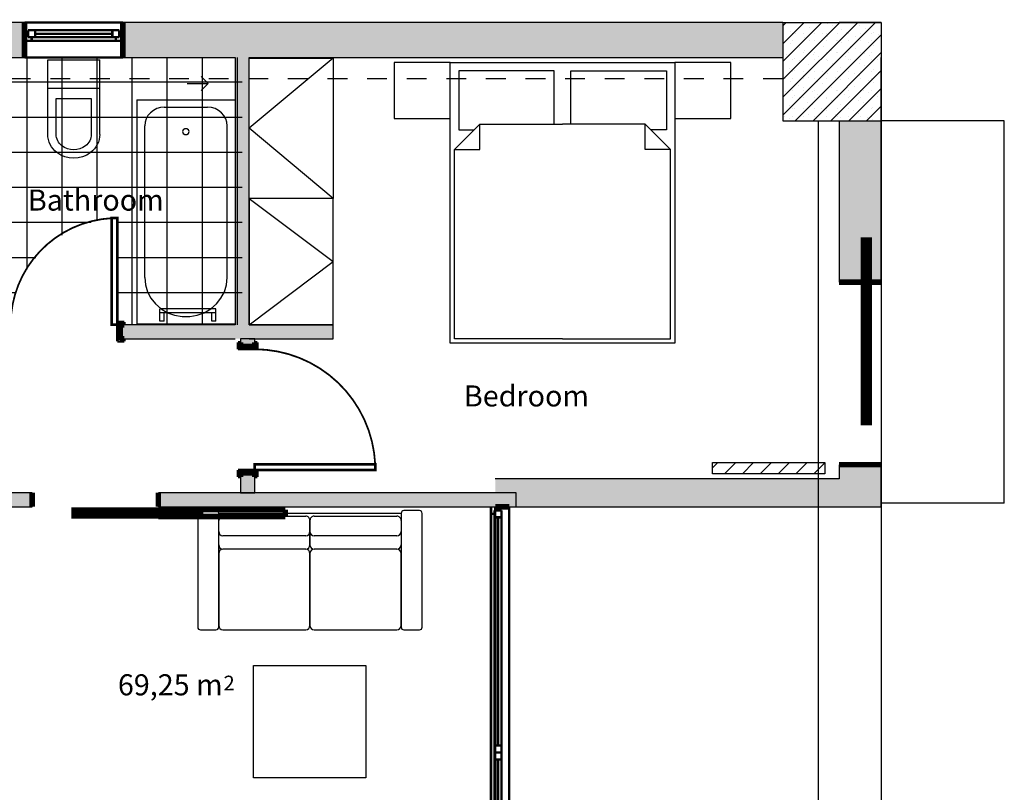
# Model space of a CAD drawing. Units: inches. Extents: x 0 to 34.6, y 1.2 to 18.5.
# Drawn here: x 25.5 to 32.5, y 12.1 to 17.6 of the extents above; entities that cross this region are included whole.
import ezdxf

# ---------------------------------------------------------------- set-up
doc = ezdxf.new("R2010")
doc.units = ezdxf.units.IN
doc.header["$MEASUREMENT"] = 0
doc.linetypes.add('Διακ_μενη', pattern=[0.2822222232818604, 0.1411111116409302, -0.1411111116409302])
for name, color, linetype in [('Beams', 1, 'Continuous'), ('Cantilever', 4, 'Continuous'), ('Cantilever Hatch', 7, 'Continuous'), ('Column Hatch', 7, 'Continuous'), ('Columns', 6, 'Continuous'), ('Furnitures', 7, 'Continuous'), ('Infill Walls', 7, 'Continuous'), ('Stairs', 7, 'Continuous'), ('Texts', 7, 'Continuous')]:
    doc.layers.add(name, color=color, linetype=linetype)
doc.styles.add('GENERATED_STYLE_16', font='arial.ttf')
doc.styles.add('GENERATED_STYLE_18', font='arialbd.ttf')

msp = doc.modelspace()

# ---------------------------------------------------------------- hatches: boundary and pattern name
at = {"layer": 'Cantilever Hatch'}
h = msp.add_hatch(dxfattribs=at)
h.set_pattern_fill('________________', color=255, style=0, pattern_type=2)
h.set_pattern_definition([(0, (34.51823623010444, 139.1242727728445), (0, 0.25), []), (90, (34.51823623010444, 139.1242727728445), (-0.25, 0), [])])
h.paths.add_polyline_path([(24.65195366768135, 17.29779035485979), (24.65195366768134, 15.39491041037599), (25.38195366761868, 15.39490502633767, -0.3794726676132357), (26.16194842161397, 16.15491041035789), (26.1619536676001, 15.39491041037599), (27.0509536676813, 15.39491041037589), (27.05095366768132, 17.29779035485979)], flags=0)
at = {"layer": 'Infill Walls'}
for points in [[(25.5014788675624, 17.29800689792826), (25.50149062043709, 17.54800689765197), (24.45195366768133, 17.54805623795718), (24.45194191480664, 17.29805623823349)], [(30.90594191635253, 17.29775282602017), (30.90595366922722, 17.54775282574387), (26.20149061966356, 17.54797398960288), (26.20147886678888, 17.29797398987918)], [(30.90595366768015, 17.54771991769476), (30.90594191635253, 17.29775282602017), (30.90595366768015, 17.29775282546777)], [(31.60595366768015, 17.54771991769476), (30.90595366922722, 17.54775282574387), (30.90595366768015, 17.54771991769476)], [(31.60595366768015, 17.54795687384978), (31.30595366768016, 17.54795687384978), (31.30595366768016, 17.54771991769468), (31.60595366768015, 17.54771991769468)], [(31.60598657572924, 17.54771991614777), (31.60595366768015, 17.54771991769476), (31.60595366768015, 17.29771991741856), (31.60597482285456, 17.29771991642399)], [(27.0009536676813, 15.39491593094327), (27.1009536676813, 15.39491661058368), (27.10095366768132, 17.29793170422047), (27.00095366768132, 17.29793640537048)], [(31.60595366768015, 16.84771991769468), (31.30595366768016, 16.84771991769468), (31.30595366768015, 15.69778338321757), (31.60595366768015, 15.69778338321757)], [(26.18195367822172, 15.39491036468769), (26.18195435786221, 15.29491036468997), (27.7009536676813, 15.29492068842438), (27.7009529880408, 15.39492068842208)], [(27.04095366768133, 15.24001148533607), (27.14095366768133, 15.24001148533607), (27.14095366768133, 15.29490343873407), (27.04095366768133, 15.29490343873407)], [(31.60595366768015, 14.39778338321757), (31.30595366768015, 14.39778338321757), (31.30595366768015, 14.29778338321798), (31.60595366768015, 14.29778338321798)], [(27.04095366768131, 14.19778338321748), (27.14095366768132, 14.19778338321748), (27.14095366768132, 14.34001148533596), (27.04095366768131, 14.34001148533596)], [(28.85542909211695, 14.09778338321757), (31.60595366768015, 14.09778338321787), (31.60595366768013, 14.29778338321798), (28.85542909211693, 14.29778338321758)], [(24.35195366768132, 14.19778338321757), (24.35195366768131, 14.09778338321757), (25.55452318827111, 14.09778338321739), (25.55452318827112, 14.19778338321748)], [(26.45452318827112, 14.19778338321748), (26.45452318827111, 14.09778338321739), (26.64095366768132, 14.09778338321739), (26.64095366768131, 14.19778338321748)], [(26.64095366768132, 14.09778338321739), (29.00542909211694, 14.09778338321779), (29.00542909211693, 14.19778338321778), (26.64095366768131, 14.19778338321748)]]:
    msp.add_hatch(color=253, dxfattribs=at).paths.add_polyline_path(points, flags=0)

# ---------------------------------------------------------------- linework, layer by layer
at = {"color": 0, "linetype": 'Continuous'}
for points, const_width in [([(25.50149062043709, 17.54800689765213), (25.5014788675624, 17.29800689792839)], 0.0400000005960464), ([(26.20149061966356, 17.54797398960304), (25.50149062043709, 17.54800689765213)], 0.0174999997019768), ([(26.20149061966356, 17.54797398960304), (26.20147886678888, 17.2979739898793)], 0.0400000005960464), ([(25.52648685948957, 17.46800572245294), (25.50148685951719, 17.46800689774042)], 0.0174999997019768), ([(25.52648803477704, 17.49300572242529), (25.5264856842021, 17.44300572248059)], 0.0174999997019768), ([(25.57648803472178, 17.49300337185034), (25.52648803477704, 17.49300572242529)], 0.0174999997019768), ([(25.57648568414685, 17.44300337190563), (25.57648803472178, 17.49300337185034)], 0.0174999997019768), ([(26.12648685882655, 17.46797751555366), (25.57648685943432, 17.46800337187798)], 0.0174999997019768), ([(26.12648803411401, 17.49297751552601), (25.57648803472178, 17.49300337185034)], 0.0174999997019768), ([(26.12648803411401, 17.49297751552601), (26.12648568353907, 17.4429775155813)], 0.0174999997019768), ([(26.17648803405876, 17.49297516495116), (26.12648803411401, 17.49297751552601)], 0.0174999997019768), ([(26.17648568348382, 17.44297516500646), (26.17648803405876, 17.49297516495116)], 0.0174999997019768), ([(26.20148685874366, 17.46797398969133), (26.17648685877129, 17.46797516497881)], 0.0174999997019768), ([(25.50148450894226, 17.41800689779572), (25.52648450891463, 17.41800572250824)], 0.0174999997019768), ([(25.52648450891463, 17.41800572250824), (25.55148450888701, 17.41800454722076)], 0.0174999997019768), ([(25.5264856842021, 17.44300572248059), (25.57648568414685, 17.44300337190563)], 0.0174999997019768), ([(25.55148450888701, 17.41800454722076), (25.55148568417447, 17.44300454719311)], 0.0174999997019768), ([(26.15148450822398, 17.41797634032159), (25.55148450888701, 17.41800454722076)], 0.0174999997019768), ([(25.57648568414685, 17.44300337190563), (26.12648568353907, 17.4429775155813)], 0.0174999997019768), ([(26.12648568353907, 17.4429775155813), (26.17648568348382, 17.44297516500646)], 0.0174999997019768), ([(26.15148568351145, 17.44297634029394), (26.15148450822398, 17.41797634032159)], 0.0174999997019768), ([(26.15148450822398, 17.41797634032159), (26.17648450819635, 17.41797516503411)], 0.0174999997019768), ([(26.17648450819635, 17.41797516503411), (26.20148450816873, 17.41797398974663)], 0.0174999997019768), ([(25.5014788675624, 17.29800689792839), (26.20147886678888, 17.2979739898793)], 0.0174999997019768), ([(31.60595366768019, 15.69778338321757), (31.30595366768012, 15.69778338321757)], 0.0400000005960464), ([(26.16195354909048, 15.41391022875902), (26.21195354908934, 15.41391056857933)], 0.0174999997019768), ([(26.16195367822218, 15.39491022875947), (26.16195354909048, 15.41391022875902)], 0.0174999997019768), ([(26.21195367822103, 15.39491056857977), (26.16195367822218, 15.39491022875947)], 0.0174999997019768), ([(26.18195367822172, 15.39491036468766), (26.21195367822103, 15.39491056857977)], 0.0400000005960464), ([(26.18195367822172, 15.39491036468766), (26.18195435786221, 15.29491036468991)], 0.0400000005960464), ([(26.21195354908934, 15.41391056857933), (26.21195367822103, 15.39491056857977)], 0.0174999997019768), ([(26.16195435786267, 15.29491022876172), (26.21195435786152, 15.29491056858203)], 0.0174999997019768), ([(26.16195448699436, 15.27591022876217), (26.16195435786267, 15.29491022876172)], 0.0174999997019768), ([(26.18195435786221, 15.29491036468991), (26.21195435786152, 15.29491056858203)], 0.0400000005960464), ([(26.21195435786152, 15.29491056858203), (26.21195448699321, 15.27591056858247)], 0.0174999997019768), ([(26.21195448699321, 15.27591056858247), (26.16195448699436, 15.27591022876217)], 0.0174999997019768), ([(27.02195366768127, 15.22001148533607), (27.02195366768127, 15.27001148533607)], 0.0174999997019768), ([(27.02195366768127, 15.27001148533607), (27.04095366768127, 15.27001148533607)], 0.0174999997019768), ([(27.04095366768127, 15.22001148533607), (27.02195366768127, 15.22001148533607)], 0.0174999997019768), ([(27.04095366768127, 15.24001148533607), (27.04095366768127, 15.27001148533607)], 0.0400000005960464), ([(27.14095366768129, 15.24001148533607), (27.04095366768127, 15.24001148533607)], 0.0400000005960464), ([(27.04095366768127, 15.27001148533607), (27.04095366768127, 15.22001148533607)], 0.0174999997019768), ([(27.14095366768129, 15.24001148533607), (27.14095366768129, 15.27001148533607)], 0.0400000005960464), ([(27.14095366768129, 15.22001148533607), (27.14095366768129, 15.27001148533607)], 0.0174999997019768), ([(27.14095366768129, 15.27001148533607), (27.1599536676813, 15.27001148533607)], 0.0174999997019768), ([(27.1599536676813, 15.22001148533607), (27.14095366768129, 15.22001148533607)], 0.0174999997019768), ([(27.1599536676813, 15.27001148533607), (27.1599536676813, 15.22001148533607)], 0.0174999997019768), ([(31.60595366768008, 14.39778338321759), (31.30595366768001, 14.39778338321759)], 0.0400000005960464), ([(27.02195366768127, 14.31001148533608), (27.02195366768127, 14.36001148533606)], 0.0174999997019768), ([(27.02195366768127, 14.36001148533606), (27.04095366768127, 14.36001148533606)], 0.0174999997019768), ([(27.04095366768127, 14.31001148533608), (27.02195366768127, 14.31001148533608)], 0.0174999997019768), ([(27.04095366768127, 14.34001148533608), (27.04095366768127, 14.31001148533608)], 0.0400000005960464), ([(27.14095366768129, 14.34001148533608), (27.04095366768127, 14.34001148533608)], 0.0400000005960464), ([(27.04095366768127, 14.36001148533606), (27.04095366768127, 14.31001148533608)], 0.0174999997019768), ([(27.14095366768129, 14.34001148533608), (27.14095366768129, 14.31001148533608)], 0.0400000005960464), ([(27.14095366768129, 14.31001148533608), (27.14095366768129, 14.36001148533606)], 0.0174999997019768), ([(27.14095366768129, 14.36001148533606), (27.1599536676813, 14.36001148533606)], 0.0174999997019768), ([(27.1599536676813, 14.31001148533608), (27.14095366768129, 14.31001148533608)], 0.0174999997019768), ([(27.1599536676813, 14.36001148533606), (27.1599536676813, 14.31001148533608)], 0.0174999997019768), ([(25.55452318827111, 14.19778338321746), (25.55452318827111, 14.09778338321743)], 0.0400000005960464), ([(26.4545231882711, 14.19778338321746), (26.4545231882711, 14.09778338321743)], 0.0400000005960464), ([(28.82542909211703, 14.07278338321777), (28.82542909211703, 14.09778338321776)], 0.0174999997019768), ([(28.95542909211702, 14.09778338321776), (28.855429092117, 14.09778338321776)], 0.0400000005960464), ([(28.855429092117, 10.59725880673724), (28.855429092117, 14.09778338321776)], 0.0174999997019768), ([(28.87542909211698, 14.09778338321776), (28.87542909211698, 14.07278338321777)], 0.0174999997019768), ([(28.95542909211702, 14.09778338321776), (28.95542909211702, 10.59725880673724)], 0.0174999997019768), ([(27.3595231882711, 14.07778338321745), (26.4545231882711, 14.07778338321745)], 0.0400000005960464), ([(26.4545231882711, 14.0277833832175), (27.3595231882711, 14.0277833832175)], 0.0400000005960464), ([(27.3595231882711, 14.0277833832175), (27.3595231882711, 14.07778338321745)], 0.0400000005960464), ([(28.82542909211703, 14.04778338321776), (28.82542909211703, 14.07278338321777)], 0.0174999997019768), ([(28.82542909211703, 14.04778338321776), (28.82542909211703, 12.34752109497748)], 0.0174999997019768), ([(28.850429092117, 14.04778338321776), (28.82542909211703, 14.04778338321776)], 0.0174999997019768), ([(28.850429092117, 14.02278338321776), (28.850429092117, 14.07278338321777)], 0.0174999997019768), ([(28.850429092117, 14.07278338321777), (28.90042909211696, 14.07278338321777)], 0.0174999997019768), ([(28.90042909211696, 14.07278338321777), (28.90042909211696, 14.02278338321776)], 0.0174999997019768), ([(28.850429092117, 12.39752109497749), (28.850429092117, 14.02278338321776)], 0.0174999997019768), ([(28.90042909211696, 14.02278338321776), (28.850429092117, 14.02278338321776)], 0.0174999997019768), ([(28.87542909211698, 14.02278338321776), (28.87542909211698, 12.39752109497749)], 0.0174999997019768), ([(28.90042909211696, 14.02278338321776), (28.90042909211696, 12.39752109497749)], 0.0174999997019768), ([(28.82542909211703, 12.34752109497748), (28.82542909211703, 10.64725880673723)], 0.0174999997019768), ([(28.850429092117, 12.34752109497748), (28.850429092117, 12.39752109497749)], 0.0174999997019768), ([(28.850429092117, 12.39752109497749), (28.90042909211696, 12.39752109497749)], 0.0174999997019768), ([(28.90042909211696, 12.34752109497748), (28.850429092117, 12.34752109497748)], 0.0174999997019768), ([(28.850429092117, 12.2975210949775), (28.850429092117, 12.34752109497748)], 0.0174999997019768), ([(28.850429092117, 12.34752109497748), (28.90042909211696, 12.34752109497748)], 0.0174999997019768), ([(28.90042909211696, 12.39752109497749), (28.90042909211696, 12.34752109497748)], 0.0174999997019768), ([(28.90042909211696, 12.34752109497748), (28.90042909211696, 12.2975210949775)], 0.0174999997019768), ([(28.850429092117, 10.67225880673723), (28.850429092117, 12.2975210949775)], 0.0174999997019768), ([(28.90042909211696, 12.2975210949775), (28.850429092117, 12.2975210949775)], 0.0174999997019768), ([(28.87542909211698, 12.2975210949775), (28.87542909211698, 10.67225880673723)], 0.0174999997019768), ([(28.90042909211696, 12.2975210949775), (28.90042909211696, 10.67225880673723)], 0.0174999997019768)]:
    msp.add_lwpolyline(points, dxfattribs=dict(at, const_width=const_width))
at = {"color": 0, "linetype": 'Continuous', "const_width": 0.0125}
for points in [[(26.12194852011444, 16.15385659532612, 0.3988737611240981), (25.40195367823973, 15.39490506349179)], [(28.00002293147771, 14.40001148533605, 0.4006504431069519), (27.14095366768129, 15.22001148533607)]]:
    msp.add_lwpolyline(points, format="xyb", dxfattribs=at)
at = {"color": 0, "linetype": 'Continuous'}
for points, const_width in [([(26.16195367822218, 15.39491022875947), (26.16194851295445, 16.15491022874195), (26.12194851295537, 16.1549099568858), (26.1219536782231, 15.39490995690332)], 0.0174999997019768), ([(31.48095366768019, 14.69778338321757), (31.48095366768019, 15.99778338321758), (31.52095366768015, 15.99778338321758), (31.52095366768015, 14.69778338321757)], 0.0400000005960464), ([(26.18195367822172, 15.39491036468766), (26.16195367822218, 15.39491022875947), (26.16195435786267, 15.29491022876172), (26.18195435786221, 15.29491036468991)], 0.0174999997019768), ([(27.04095366768127, 15.24001148533607), (27.04095366768127, 15.22001148533607), (27.14095366768129, 15.22001148533607), (27.14095366768129, 15.24001148533607)], 0.0174999997019768), ([(27.14095366768129, 14.36001148533606), (28.00095366768131, 14.36001148533606), (28.00095366768131, 14.40001148533605), (27.14095366768129, 14.40001148533607)], 0.0174999997019768), ([(27.14095366768129, 14.34001148533608), (27.14095366768129, 14.36001148533606), (27.04095366768127, 14.36001148533606), (27.04095366768127, 14.34001148533608)], 0.0174999997019768), ([(25.85452318827111, 14.03278338321749), (26.75452318827111, 14.03278338321749), (26.75452318827111, 14.07278338321746), (25.85452318827111, 14.07278338321746)], 0.0400000005960464)]:
    msp.add_lwpolyline(points, close=True, dxfattribs=dict(at, const_width=const_width))
at = {"layer": 'Beams'}
for p, q in [((30.90595366768015, 17.54778338321699), (20.9470569759455, 17.54778338321724)), ((31.15595366768016, 16.84771991769477), (31.15595366768017, 10.59719534121504)), ((31.60595366768016, 16.84771991769477), (31.60595366768017, 10.59719534121504))]:
    msp.add_line(p, q, dxfattribs=at)
at = {"layer": 'Beams', "linetype": 'Διακ_μενη'}
msp.add_line((30.90595366768015, 17.14778338321699), (20.9470569759455, 17.14778338321698), dxfattribs=at)
at = {"layer": 'Cantilever'}
for p, q in [((32.48373259551703, 16.84771991769477), (31.60595366768016, 16.84771991769476)), ((32.48373259551703, 14.12249977402188), (32.48373259551703, 16.84771991769477)), ((32.48373259551703, 14.12249977402188), (31.60595366768019, 14.12249977402188))]:
    msp.add_line(p, q, dxfattribs=at)
at = {"layer": 'Column Hatch', "color": 7}
for p, q in [((30.90595366768015, 17.52415582724321), (30.9295177581317, 17.54771991769476)), ((30.90595366768015, 17.39687661000137), (31.05679697537354, 17.54771991769476)), ((30.90595366768016, 17.26959739275955), (31.18407619261537, 17.54771991769476)), ((30.90595366768015, 17.14231817551772), (31.3113554098572, 17.54771991769476)), ((30.90595366768014, 17.01503895827588), (31.43863462709903, 17.54771991769476)), ((30.90595366768016, 16.88775974103406), (31.56591384434086, 17.54771991769476)), ((30.96075988638372, 17.48547632945011), (30.96075988638372, 17.48547632945011)), ((31.03088175209377, 17.54215157553377), (31.03088175209377, 17.54215157553377)), ((31.09287320308486, 17.51324448719647), (31.09287320308486, 17.51324448719647)), ((31.12876299050076, 17.49650880447489), (31.12876299050076, 17.49650880447489)), ((31.22498651978601, 17.54101264494284), (31.22498651978601, 17.54101264494284)), ((31.2608763072019, 17.52427696222125), (31.2608763072019, 17.52427696222125)), ((31.322867758193, 17.49536987388396), (31.322867758193, 17.49536987388396)), ((31.35875754560889, 17.47863419116237), (31.35875754560889, 17.47863419116237)), ((31.45498107489415, 17.52313803163032), (31.45498107489415, 17.52313803163032)), ((31.49087086231005, 17.50640234890874), (31.49087086231005, 17.50640234890874)), ((31.55286231330114, 17.47749526057144), (31.55286231330114, 17.47749526057144)), ((30.92652780808957, 17.41206540064488), (30.92652780808957, 17.41206540064488)), ((30.97159671375151, 17.47191560583832), (30.97159671375151, 17.47191560583832)), ((30.97159671375151, 17.41791560726882), (30.97159671375151, 17.41791560726882)), ((30.9931930615827, 16.84771991769477), (31.60595366768015, 17.46048052379223)), ((30.99664967379961, 17.46874064672852), (30.99664967379961, 17.46874064672852)), ((31.05259671160574, 17.47191560583832), (31.05259671160574, 17.47191560583832)), ((31.05259671160574, 17.41791560726882), (31.05259671160574, 17.41791560726882)), ((31.05864112479071, 17.43983355839123), (31.05864112479071, 17.43983355839123)), ((31.0945309122066, 17.42309787566964), (31.0945309122066, 17.42309787566964)), ((31.13359670945998, 17.47191560583832), (31.13359670945998, 17.47191560583832)), ((31.13359670945998, 17.41791560726882), (31.13359670945998, 17.41791560726882)), ((31.19075444149185, 17.46760171613759), (31.19075444149185, 17.46760171613759)), ((31.21459670731421, 17.47191560583832), (31.21459670731421, 17.47191560583832)), ((31.21459670731421, 17.41791560726882), (31.21459670731421, 17.41791560726882)), ((31.22664422890775, 17.45086603341601), (31.22664422890775, 17.45086603341601)), ((31.28863567989885, 17.42195894507871), (31.28863567989885, 17.42195894507871)), ((31.29559670516844, 17.47191560583832), (31.29559670516844, 17.47191560583832)), ((31.29559670516844, 17.41791560726882), (31.29559670516844, 17.41791560726882)), ((31.32452546731474, 17.40522326235713), (31.32452546731474, 17.40522326235713)), ((31.37659670302267, 17.47191560583832), (31.37659670302267, 17.47191560583832)), ((31.37659670302267, 17.41791560726882), (31.37659670302267, 17.41791560726882)), ((31.42074899659999, 17.44972710282508), (31.42074899659999, 17.44972710282508)), ((31.45663878401588, 17.43299142010349), (31.45663878401588, 17.43299142010349)), ((31.45759670087691, 17.47191560583832), (31.45759670087691, 17.47191560583832)), ((31.45759670087691, 17.41791560726882), (31.45759670087691, 17.41791560726882)), ((31.51863023500698, 17.4040843317662), (31.51863023500698, 17.4040843317662)), ((31.53859669873114, 17.47191560583832), (31.53859669873114, 17.47191560583832)), ((31.53859669873114, 17.41791560726882), (31.53859669873114, 17.41791560726882)), ((31.58875210071704, 17.46075957784986), (31.58875210071704, 17.46075957784986)), ((30.96241759550546, 17.39532971792329), (30.96241759550546, 17.39532971792329)), ((30.97159671375151, 17.33691560941459), (30.97159671375151, 17.33691560941459)), ((31.02440904649656, 17.366422629586), (31.02440904649656, 17.366422629586)), ((31.05259671160574, 17.33691560941459), (31.05259671160574, 17.33691560941459)), ((31.06029883391246, 17.34968694686441), (31.06029883391246, 17.34968694686441)), ((31.12047227882454, 16.84771991769477), (31.60595366768015, 17.33320130655039)), ((31.13359670945998, 17.33691560941459), (31.13359670945998, 17.33691560941459)), ((31.1565223631977, 17.39419078733235), (31.1565223631977, 17.39419078733235)), ((31.1924121506136, 17.37745510461076), (31.1924121506136, 17.37745510461076)), ((31.21459670731421, 17.33691560941459), (31.21459670731421, 17.33691560941459)), ((31.25440360160469, 17.34854801627347), (31.25440360160469, 17.34854801627347)), ((31.29559670516844, 17.33691560941459), (31.29559670516844, 17.33691560941459)), ((31.37659670302267, 17.33691560941459), (31.37659670302267, 17.33691560941459)), ((31.38651691830583, 17.37631617401983), (31.38651691830583, 17.37631617401983)), ((31.42240670572173, 17.35958049129825), (31.42240670572173, 17.35958049129825)), ((31.45759670087691, 17.33691560941459), (31.45759670087691, 17.33691560941459)), ((31.53859669873114, 17.33691560941459), (31.53859669873114, 17.33691560941459)), ((31.55452002242287, 17.38734864904461), (31.55452002242287, 17.38734864904461)), ((30.9281855172113, 17.32191878911804), (30.9281855172113, 17.32191878911804)), ((30.97159671375151, 17.28291561084509), (30.97159671375151, 17.28291561084509)), ((30.99017696820239, 17.29301170078075), (30.99017696820239, 17.29301170078075)), ((31.02606675561829, 17.27627601805916), (31.02606675561829, 17.27627601805916)), ((31.05259671160574, 17.28291561084509), (31.05259671160574, 17.28291561084509)), ((31.12229028490355, 17.32077985852712), (31.12229028490355, 17.32077985852712)), ((31.13359670945998, 17.28291561084509), (31.13359670945998, 17.28291561084509)), ((31.15818007231944, 17.30404417580553), (31.15818007231944, 17.30404417580553)), ((31.21459670731421, 17.28291561084509), (31.21459670731421, 17.28291561084509)), ((31.22017152331054, 17.27513708746824), (31.22017152331054, 17.27513708746824)), ((31.29029338902059, 17.33181233355188), (31.29029338902059, 17.33181233355188)), ((31.29559670516844, 17.28291561084509), (31.29559670516844, 17.28291561084509)), ((31.35228484001168, 17.30290524521459), (31.35228484001168, 17.30290524521459)), ((31.37659670302267, 17.28291561084509), (31.37659670302267, 17.28291561084509)), ((31.38817462742758, 17.286169562493), (31.38817462742758, 17.286169562493)), ((31.45759670087691, 17.28291561084509), (31.45759670087691, 17.28291561084509)), ((31.48439815671282, 17.33067340296095), (31.48439815671282, 17.33067340296095)), ((31.52028794412872, 17.31393772023937), (31.52028794412872, 17.31393772023937)), ((31.53859669873114, 17.28291561084509), (31.53859669873114, 17.28291561084509)), ((31.58227939511982, 17.28503063190207), (31.58227939511982, 17.28503063190207)), ((30.95594488990824, 17.21960077197551), (30.95594488990824, 17.21960077197551)), ((30.97159671375151, 17.20191561299086), (30.97159671375151, 17.20191561299086)), ((30.99183467732414, 17.20286508925392), (30.99183467732414, 17.20286508925392)), ((31.05259671160574, 17.20191561299086), (31.05259671160574, 17.20191561299086)), ((31.08805820660938, 17.24736892972187), (31.08805820660938, 17.24736892972187)), ((31.12394799402528, 17.23063324700028), (31.12394799402528, 17.23063324700028)), ((31.13359670945998, 17.20191561299086), (31.13359670945998, 17.20191561299086)), ((31.18593944501637, 17.20172615866299), (31.18593944501637, 17.20172615866299)), ((31.21459670731421, 17.20191561299086), (31.21459670731421, 17.20191561299086)), ((31.24775149606636, 16.84771991769477), (31.60595366768015, 17.20592208930856)), ((31.25606131072643, 17.25840140474665), (31.25606131072643, 17.25840140474665)), ((31.29559670516844, 17.20191561299086), (31.29559670516844, 17.20191561299086)), ((31.31805276171753, 17.22949431640936), (31.31805276171753, 17.22949431640936)), ((31.35394254913342, 17.21275863368777), (31.35394254913342, 17.21275863368777)), ((31.37659670302267, 17.20191561299086), (31.37659670302267, 17.20191561299086)), ((31.45016607841867, 17.25726247415571), (31.45016607841867, 17.25726247415571)), ((31.45759670087691, 17.20191561299086), (31.45759670087691, 17.20191561299086)), ((31.48605586583457, 17.24052679143412), (31.48605586583457, 17.24052679143412)), ((31.53859669873114, 17.20191561299086), (31.53859669873114, 17.20191561299086)), ((31.54804731682566, 17.21161970309683), (31.54804731682566, 17.21161970309683)), ((31.58393710424156, 17.19488402037524), (31.58393710424156, 17.19488402037524)), ((30.92171281161408, 17.14618984317028), (30.92171281161408, 17.14618984317028)), ((30.95760259902998, 17.12945416044869), (30.95760259902998, 17.12945416044869)), ((30.97159671375151, 17.14791561442136), (30.97159671375151, 17.14791561442136)), ((31.05259671160574, 17.14791561442136), (31.05259671160574, 17.14791561442136)), ((31.05382612831523, 17.17395800091663), (31.05382612831523, 17.17395800091663)), ((31.08971591573113, 17.15722231819504), (31.08971591573113, 17.15722231819504)), ((31.13359670945998, 17.14791561442136), (31.13359670945998, 17.14791561442136)), ((31.15170736672222, 17.12831522985775), (31.15170736672222, 17.12831522985775)), ((31.21459670731421, 17.14791561442136), (31.21459670731421, 17.14791561442136)), ((31.22182923243227, 17.1849904759414), (31.22182923243227, 17.1849904759414)), ((31.28382068342336, 17.15608338760411), (31.28382068342336, 17.15608338760411)), ((31.29559670516844, 17.14791561442136), (31.29559670516844, 17.14791561442136)), ((31.31971047083926, 17.13934770488252), (31.31971047083926, 17.13934770488252)), ((31.37659670302267, 17.14791561442136), (31.37659670302267, 17.14791561442136)), ((31.41593400012452, 17.18385154535048), (31.41593400012452, 17.18385154535048)), ((31.45182378754042, 17.16711586262889), (31.45182378754042, 17.16711586262889)), ((31.45759670087691, 17.14791561442136), (31.45759670087691, 17.14791561442136)), ((31.51381523853151, 17.1382087742916), (31.51381523853151, 17.1382087742916)), ((31.53859669873114, 17.14791561442136), (31.53859669873114, 17.14791561442136)), ((30.92337052073583, 17.05604323164343), (30.92337052073583, 17.05604323164343)), ((30.97159671375151, 17.06691561656713), (30.97159671375151, 17.06691561656713)), ((31.01959405002107, 17.1005470721114), (31.01959405002107, 17.1005470721114)), ((31.05259671160574, 17.06691561656713), (31.05259671160574, 17.06691561656713)), ((31.05548383743697, 17.08381138938981), (31.05548383743697, 17.08381138938981)), ((31.11747528842806, 17.05490430105252), (31.11747528842806, 17.05490430105252)), ((31.13359670945998, 17.06691561656713), (31.13359670945998, 17.06691561656713)), ((31.18759715413812, 17.11157954713616), (31.18759715413812, 17.11157954713616)), ((31.21459670731421, 17.06691561656713), (31.21459670731421, 17.06691561656713)), ((31.24958860512922, 17.08267245879887), (31.24958860512922, 17.08267245879887)), ((31.28547839254511, 17.06593677607728), (31.28547839254511, 17.06593677607728)), ((31.29559670516844, 17.06691561656713), (31.29559670516844, 17.06691561656713)), ((31.37503071330819, 16.84771991769477), (31.60595366768014, 17.07864287206672)), ((31.37659670302267, 17.06691561656713), (31.37659670302267, 17.06691561656713)), ((31.38170192183035, 17.11044061654523), (31.38170192183035, 17.11044061654523)), ((31.41759170924625, 17.09370493382364), (31.41759170924625, 17.09370493382364)), ((31.45759670087691, 17.06691561656713), (31.45759670087691, 17.06691561656713)), ((31.47958316023734, 17.06479784548635), (31.47958316023734, 17.06479784548635)), ((31.53859669873114, 17.06691561656713), (31.53859669873114, 17.06691561656713)), ((31.54970502594741, 17.12147309157001), (31.54970502594741, 17.12147309157001)), ((30.97159671375151, 17.01291561799763), (30.97159671375151, 17.01291561799763)), ((30.98536197172692, 17.02713614330614), (30.98536197172692, 17.02713614330614)), ((31.02125175914282, 17.01040046058455), (31.02125175914282, 17.01040046058455)), ((31.05259671160574, 17.01291561799763), (31.05259671160574, 17.01291561799763)), ((31.13359670945998, 17.01291561799763), (31.13359670945998, 17.01291561799763)), ((31.15336507584396, 17.03816861833093), (31.15336507584396, 17.03816861833093)), ((31.21459670731421, 17.01291561799763), (31.21459670731421, 17.01291561799763)), ((31.21535652683505, 17.00926152999364), (31.21535652683505, 17.00926152999364)), ((31.25124631425095, 16.99252584727205), (31.25124631425095, 16.99252584727205)), ((31.29559670516844, 17.01291561799763), (31.29559670516844, 17.01291561799763)), ((31.34746984353621, 17.03702968773999), (31.34746984353621, 17.03702968773999)), ((31.37659670302267, 17.01291561799763), (31.37659670302267, 17.01291561799763)), ((31.3833596309521, 17.0202940050184), (31.3833596309521, 17.0202940050184)), ((31.44535108194319, 16.99138691668111), (31.44535108194319, 16.99138691668111)), ((31.45759670087691, 17.01291561799763), (31.45759670087691, 17.01291561799763)), ((31.51547294765324, 17.04806216276477), (31.51547294765324, 17.04806216276477)), ((31.53859669873114, 17.01291561799763), (31.53859669873114, 17.01291561799763)), ((31.57746439864433, 17.01915507442747), (31.57746439864433, 17.01915507442747)), ((30.95112989343276, 16.95372521450089), (30.95112989343276, 16.95372521450089)), ((30.97159671375151, 16.9319156201434), (30.97159671375151, 16.9319156201434)), ((30.98701968084866, 16.9369895317793), (30.98701968084866, 16.9369895317793)), ((31.05259671160574, 16.9319156201434), (31.05259671160574, 16.9319156201434)), ((31.08324321013391, 16.98149337224726), (31.08324321013391, 16.98149337224726)), ((31.11913299754981, 16.96475768952567), (31.11913299754981, 16.96475768952567)), ((31.13359670945998, 16.9319156201434), (31.13359670945998, 16.9319156201434)), ((31.1811244485409, 16.93585060118838), (31.1811244485409, 16.93585060118838)), ((31.21459670731421, 16.9319156201434), (31.21459670731421, 16.9319156201434)), ((31.2170142359568, 16.91911491846679), (31.2170142359568, 16.91911491846679)), ((31.29559670516844, 16.9319156201434), (31.29559670516844, 16.9319156201434)), ((31.31323776524204, 16.96361875893476), (31.31323776524204, 16.96361875893476)), ((31.34912755265794, 16.94688307621317), (31.34912755265794, 16.94688307621317)), ((31.37659670302267, 16.9319156201434), (31.37659670302267, 16.9319156201434)), ((31.41111900364903, 16.91797598787588), (31.41111900364903, 16.91797598787588)), ((31.45759670087691, 16.9319156201434), (31.45759670087691, 16.9319156201434)), ((31.48124086935909, 16.97465123395952), (31.48124086935909, 16.97465123395952)), ((31.50230993055003, 16.84771991769477), (31.60595366768015, 16.95136365482489)), ((31.53859669873114, 16.9319156201434), (31.53859669873114, 16.9319156201434)), ((31.54323232035019, 16.94574414562223), (31.54323232035019, 16.94574414562223)), ((31.57912210776608, 16.92900846290064), (31.57912210776608, 16.92900846290064)), ((30.91689781513861, 16.88031428569563), (30.91689781513861, 16.88031428569563)), ((30.9527876025545, 16.86357860297404), (30.9527876025545, 16.86357860297404)), ((30.97159671375151, 16.87791562157391), (30.97159671375151, 16.87791562157391)), ((31.04901113183976, 16.90808244344201), (31.04901113183976, 16.90808244344201)), ((31.05259671160574, 16.87791562157391), (31.05259671160574, 16.87791562157391)), ((31.08490091925565, 16.89134676072042), (31.08490091925565, 16.89134676072042)), ((31.13359670945998, 16.87791562157391), (31.13359670945998, 16.87791562157391)), ((31.14689237024675, 16.86243967238313), (31.14689237024675, 16.86243967238313)), ((31.21459670731421, 16.87791562157391), (31.21459670731421, 16.87791562157391)), ((31.27900568694789, 16.8902078301295), (31.27900568694789, 16.8902078301295)), ((31.29559670516844, 16.87791562157391), (31.29559670516844, 16.87791562157391)), ((31.31489547436379, 16.87347214740791), (31.31489547436379, 16.87347214740791)), ((31.37659670302267, 16.87791562157391), (31.37659670302267, 16.87791562157391)), ((31.44700879106493, 16.90124030515429), (31.44700879106493, 16.90124030515429)), ((31.45759670087691, 16.87791562157391), (31.45759670087691, 16.87791562157391)), ((31.50900024205603, 16.872333216817), (31.50900024205603, 16.872333216817)), ((31.53859669873114, 16.87791562157391), (31.53859669873114, 16.87791562157391)), ((31.54489002947192, 16.85559753409541), (31.54489002947192, 16.85559753409541))]:
    msp.add_line(p, q, dxfattribs=at)
at = {"layer": 'Columns'}
for p, q in [((30.90595366768015, 17.54778338321699), (31.60595366768015, 17.54778338321699)), ((30.90595366768015, 17.54778338321699), (30.90595366768015, 16.84778338321699)), ((31.60595366768015, 17.54778338321699), (31.60595366768015, 16.84778338321699)), ((30.90595366768015, 16.84778338321699), (31.60595366768015, 16.84778338321699))]:
    msp.add_line(p, q, dxfattribs=at)
at = {"layer": 'Furnitures', "color": 0, "linetype": 'ByBlock'}
for p, q in [((25.66643666729078, 17.28115379577181), (26.03647066807187, 17.28115379577181)), ((25.66643666729078, 16.75115379577173), (25.66643666729078, 17.28115379577181)), ((26.03647066807187, 16.75115379577173), (26.03647066807187, 17.28115379577181)), ((27.70095366768124, 17.29491654679956), (27.10095366768133, 16.79491654679956)), ((27.10095366768133, 16.29491654679956), (27.10095366768133, 17.29491654679956)), ((27.10095366768133, 17.29491654679956), (27.70095366768124, 17.29491654679956)), ((27.70095366768124, 17.29491654679956), (27.70095366768124, 16.29491654679956)), ((28.1349745466346, 17.26421142000058), (28.1349745466346, 16.8642114200006)), ((28.5349745466346, 17.26421142000058), (28.1349745466346, 17.26421142000058)), ((28.5349745466346, 17.26421142000058), (30.1349745466346, 17.26421142000058)), ((28.5349745466346, 15.26421142000058), (28.5349745466346, 17.26421142000058)), ((28.5349745466346, 16.8642114200006), (28.5349745466346, 17.26421142000058)), ((30.1349745466346, 17.26421142000058), (30.1349745466346, 15.26421142000058)), ((30.1349745466346, 17.26421142000058), (30.1349745466346, 16.8642114200006)), ((30.5349745466346, 17.26421142000058), (30.1349745466346, 17.26421142000058)), ((30.5349745466346, 16.8642114200006), (30.5349745466346, 17.26421142000058)), ((28.5949745466346, 17.20421142000063), (28.5949745466346, 16.78421142000056)), ((29.2749745466346, 17.20421142000063), (28.5949745466346, 17.20421142000063)), ((29.2749745466346, 16.82421142000041), (29.2749745466346, 17.20421142000063)), ((29.3949745466346, 17.20421142000063), (30.07497454663461, 17.20421142000063)), ((29.3949745466346, 16.82421142000041), (29.3949745466346, 17.20421142000063)), ((30.07497454663461, 17.20421142000063), (30.07497454663461, 16.78421142000056)), ((25.66643666729078, 17.08115379577177), (26.03647066807187, 17.08115379577177)), ((25.72643942404753, 17.00615379577172), (25.97645091053403, 17.00615379577172)), ((25.72643942404753, 16.75115379577173), (25.72643942404753, 17.00615379577172)), ((25.97645091053403, 17.00615379577172), (25.97645091053403, 16.75115379577173)), ((26.3009730970083, 16.99779750223578), (26.30095366773299, 15.39779750235374)), ((26.3009730970083, 16.99779750223578), (27.00097309695673, 16.9977890019278)), ((27.00097309695673, 16.9977890019278), (27.00095366768142, 15.39778900204576)), ((26.41919234633782, 16.9219920140729), (26.39797702739646, 16.90541056022127)), ((26.44339664901077, 16.93431304333784), (26.41919234633782, 16.9219920140729)), ((26.46965977763762, 16.94190015777116), (26.44339664901077, 16.93431304333784)), ((26.49697245491394, 16.94446178882008), (26.46965977763762, 16.94190015777116)), ((26.49697245491394, 16.94446178882008), (26.8049724437658, 16.94445804868471)), ((26.83228505882062, 16.94189575430462), (26.8049724437658, 16.94445804868471)), ((26.85854800317441, 16.9343080020316), (26.83228505882062, 16.94189575430462)), ((26.88275200660463, 16.92198638493022), (26.85854800317441, 16.9343080020316)), ((26.90396692283299, 16.90540441583565), (26.88275200660463, 16.92198638493022)), ((26.3676283157314, 16.86215448052326), (26.35966120697754, 16.83714216156136)), ((26.38056598499589, 16.88520589775553), (26.3676283157314, 16.86215448052326)), ((26.39797702739646, 16.90541056022127), (26.38056598499589, 16.88520589775553)), ((26.9213774745258, 16.88519933052092), (26.90396692283299, 16.90540441583565)), ((26.93431458394605, 16.86214759908353), (26.9213774745258, 16.88519933052092)), ((26.94228108523362, 16.83713508663507), (26.93431458394605, 16.86214759908353)), ((28.1349745466346, 16.8642114200006), (28.5349745466346, 16.8642114200006)), ((30.1349745466346, 16.8642114200006), (30.5349745466346, 16.8642114200006)), ((26.35695771549445, 15.73113015563786), (26.35697083025526, 16.81113015026045)), ((26.35966120697754, 16.83714216156136), (26.35697083025526, 16.81113015026045)), ((26.63209493179341, 16.78339156858677), (26.62763850304817, 16.77032972820615)), ((26.64376169648836, 16.79146412166999), (26.63209493179341, 16.78339156858677)), ((26.65818248955805, 16.79146394655402), (26.64376169648836, 16.79146412166999)), ((26.66984905819471, 16.78339111012718), (26.65818248955805, 16.79146394655402)), ((26.67430516971127, 16.77032916151896), (26.66984905819471, 16.78339111012718)), ((26.94497083021191, 16.81112301000175), (26.94228108523362, 16.83713508663507)), ((26.9449577154511, 15.73112301537917), (26.94497083021191, 16.81112301000175)), ((27.70095366768124, 16.29491654679956), (27.10095366768133, 16.79491654679956)), ((28.7449745466346, 16.82421142000041), (28.5649745466346, 16.64421142000057)), ((28.5949745466346, 16.78421142000056), (28.7049745466346, 16.78421142000056)), ((28.7449745466346, 16.82421142000041), (29.33497454663461, 16.82421142000041)), ((28.7449745466346, 16.64421142000057), (28.7449745466346, 16.82421142000041)), ((29.9249745466346, 16.82421142000041), (29.33497454663461, 16.82421142000041)), ((29.9249745466346, 16.82421142000041), (30.1049745466346, 16.64421142000057)), ((29.9249745466346, 16.64421142000057), (29.9249745466346, 16.82421142000041)), ((30.07497454663461, 16.78421142000056), (29.9649745466346, 16.78421142000056)), ((25.66752724978245, 16.73235829508823), (25.66643666729078, 16.75115379577173)), ((25.67078436105908, 16.71381504004077), (25.66752724978245, 16.73235829508823)), ((25.67616428895152, 16.69577289099468), (25.67078436105908, 16.71381504004077)), ((25.7271272579726, 16.73929941235096), (25.72643942404753, 16.75115379577173)), ((25.7291815286498, 16.72760412107309), (25.7271272579726, 16.73929941235096)), ((25.73257466667189, 16.71622487898068), (25.7291815286498, 16.72760412107309)), ((25.73726113431825, 16.7053144015666), (25.73257466667189, 16.71622487898068)), ((25.74317803669548, 16.69501911325241), (25.73726113431825, 16.7053144015666)), ((25.96562920026334, 16.7053144015666), (25.95971229788613, 16.69501911325241)), ((25.97031566790974, 16.71622487898068), (25.96562920026334, 16.7053144015666)), ((25.97370880593181, 16.72760412107309), (25.97031566790974, 16.71622487898068)), ((25.97576307660901, 16.73929941235096), (25.97370880593181, 16.72760412107309)), ((25.97645091053403, 16.75115379577173), (25.97576307660901, 16.73929941235096)), ((26.0321229743036, 16.71381504004077), (26.02674304641117, 16.69577289099456)), ((26.03538008558024, 16.73235829508823), (26.0321229743036, 16.71381504004077)), ((26.03647066807187, 16.75115379577173), (26.03538008558024, 16.73235829508823)), ((26.62763850304817, 16.77032972820615), (26.6320946145645, 16.75726777959792)), ((26.6320946145645, 16.75726777959792), (26.64376118320127, 16.74919494317109)), ((26.64376118320127, 16.74919494317109), (26.65818197627096, 16.74919476805512)), ((26.65818197627096, 16.74919476805512), (26.6698487409658, 16.75726732113834)), ((26.6698487409658, 16.75726732113834), (26.67430516971127, 16.77032916151896)), ((25.68359483196026, 16.67847398320541), (25.67616428895152, 16.69577289099468)), ((25.69297626823809, 16.66215047723514), (25.68359483196026, 16.67847398320541)), ((25.7041826939104, 16.647021443233), (25.69297626823809, 16.66215047723514)), ((25.71706371277227, 16.63328992089859), (25.7041826939104, 16.647021443233)), ((25.73144645468573, 16.62114019457974), (25.71706371277227, 16.63328992089859)), ((25.75024596582028, 16.68547718229431), (25.74317803669548, 16.69501911325241)), ((25.75837006631703, 16.67681666649079), (25.75024596582028, 16.68547718229431)), ((25.76744130842735, 16.66915379457973), (25.75837006631703, 16.67681666649079)), ((25.78646724503327, 16.65714468957148), (25.76744130579512, 16.66915379297777)), ((25.80717124450787, 16.64833813177628), (25.78646724503327, 16.65714468957148)), ((25.82901862169405, 16.64296154968562), (25.80717124450787, 16.64833813177628)), ((25.85144516624166, 16.64115379398365), (25.82901862169405, 16.64296154968562)), ((25.87387171075478, 16.6429615501132), (25.85144516624166, 16.64115379398365)), ((25.89571908783842, 16.64833813262052), (25.87387171075478, 16.6429615501132)), ((25.91642308714503, 16.65714469081078), (25.89571908783842, 16.64833813262052)), ((25.93544902615421, 16.66915379457973), (25.91642308714503, 16.65714469081078)), ((25.94452026826458, 16.67681666649079), (25.93544902615421, 16.66915379457973)), ((25.95264436876132, 16.68547718229419), (25.94452026826458, 16.67681666649079)), ((25.95971229788613, 16.69501911325241), (25.95264436876132, 16.68547718229419)), ((25.98584362259042, 16.63328992089859), (25.97146088067691, 16.62114019457974)), ((25.99872464145228, 16.647021443233), (25.98584362259042, 16.63328992089859)), ((26.00993106712459, 16.66215047723514), (25.99872464145228, 16.647021443233)), ((26.01931250340242, 16.67847398320541), (26.00993106712459, 16.66215047723514)), ((26.02674304641117, 16.69577289099456), (26.01931250340242, 16.67847398320541)), ((28.5649745466346, 16.64421142000057), (28.7449745466346, 16.64421142000057)), ((28.5649745466346, 15.29421142000055), (28.5649745466346, 16.64421142000057)), ((30.1049745466346, 16.64421142000057), (29.9249745466346, 16.64421142000057)), ((30.1049745466346, 15.29421142000055), (30.1049745466346, 16.64421142000057)), ((25.75862695214588, 16.60398638666172), (25.73144645468573, 16.62114019457974)), ((25.7882042350057, 16.59140745957424), (25.75862695214588, 16.60398638666172)), ((25.8194145479891, 16.58372823091494), (25.7882042350057, 16.59140745957424)), ((25.85145196712647, 16.58114699649784), (25.8194145479891, 16.58372823091494)), ((25.88348921061445, 16.58373040989031), (25.85145196712647, 16.58114699649784)), ((25.9146990011854, 16.59141176125897), (25.88348921061445, 16.58373040989031)), ((25.9442754283596, 16.60399269997558), (25.9146990011854, 16.59141176125897)), ((25.97145475895667, 16.62114835649865), (25.9442754283596, 16.60399269997558)), ((27.10095366768122, 16.29491654679958), (27.70095366768124, 15.84491654679935)), ((27.10095366768122, 16.29491654679958), (27.10095366768122, 15.39491654679915)), ((27.70095366768124, 16.29491654679957), (27.10095366768122, 16.29491654679958)), ((27.70095366768124, 16.29491654679956), (27.10095366768133, 16.29491654679956)), ((27.70095366768124, 15.39491654679915), (27.70095366768124, 16.29491654679957)), ((27.10095366768122, 15.39491654679915), (27.70095366768124, 15.84491654679935)), ((26.35695771549445, 15.73113015563786), (26.36196299941583, 15.67968022986477)), ((26.93995118198735, 15.67967321118255), (26.9449577154511, 15.73112301537917)), ((26.36196299941583, 15.67968022986477), (26.37680965178186, 15.62998224803005)), ((26.92510332263124, 15.62997558993709), (26.93995118198735, 15.67967321118255)), ((26.37680965178186, 15.62998224803005), (26.40099208765253, 15.58372861529888)), ((26.40099208765253, 15.58372861529888), (26.4336868031777, 15.54249444365882)), ((26.86822404647138, 15.54248916694397), (26.90091976342456, 15.58372254452857)), ((26.90091976342456, 15.58372254452857), (26.92510332263124, 15.62997558993709)), ((26.4336868031777, 15.54249444365882), (26.47378041903347, 15.50768391337013)), ((26.46527702425686, 15.4191098537195), (26.46527811715359, 15.50910985371283)), ((26.86527811712411, 15.50910499639392), (26.46527811715359, 15.50910985371283)), ((26.82812958519833, 15.50767961040293), (26.86822404647138, 15.54248916694397)), ((26.86527702422737, 15.41910499640059), (26.86527811712411, 15.50910499639392)), ((26.86527775282519, 15.47910499639622), (26.46527775285468, 15.47910985371513)), ((26.47378041903347, 15.50768391337013), (26.51990759521858, 15.48048245529117)), ((26.49527702425465, 15.41910948942061), (26.49527775285247, 15.47910948941623)), ((26.51990759521858, 15.48048245529117), (26.5704975260718, 15.46181638245227)), ((26.5704975260718, 15.46181638245227), (26.62382743217359, 15.45232134557644)), ((26.62382743217359, 15.45232134557644), (26.678081227534, 15.45232068675648)), ((26.678081227534, 15.45232068675648), (26.73141136422237, 15.46181442842772)), ((26.73141136422237, 15.46181442842772), (26.78200174839595, 15.48047927260399)), ((26.78200174839595, 15.48047927260399), (26.82812958519833, 15.50767961040293)), ((26.83527702422958, 15.41910536069949), (26.8352777528274, 15.47910536069512)), ((27.00095366768142, 15.39778900204576), (26.30095366773299, 15.39779750235374)), ((26.49527702425465, 15.41910948942061), (26.46527702425686, 15.4191098537195)), ((26.86527702422737, 15.41910499640059), (26.83527702422958, 15.41910536069949)), ((27.10095366768122, 15.39491654679915), (27.70095366768124, 15.39491654679915)), ((30.1349745466346, 15.26421142000058), (28.5349745466346, 15.26421142000058)), ((29.33497454663461, 15.29421142000055), (28.5649745466346, 15.29421142000055)), ((29.33497454663461, 15.29421142000055), (30.1049745466346, 15.29421142000055)), ((26.73489958868289, 14.05074755463099), (26.73489958868289, 13.24074755463093)), ((26.8648995886829, 14.07074755463097), (26.7548995886829, 14.07074755463097)), ((28.1848995886829, 14.05074755463099), (26.8848995886829, 14.05074755463099)), ((26.8848995886829, 13.24074755463093), (26.8848995886829, 14.05074755463099)), ((28.1848995886829, 14.05074755463099), (28.1848995886829, 13.24074755463093)), ((28.3148995886829, 14.07074755463097), (28.2048995886829, 14.07074755463097)), ((28.33489958868289, 13.24074755463093), (28.33489958868289, 14.05074755463099)), ((26.8848995886829, 13.82548364532337), (26.8848995886829, 14.00074755463092)), ((26.91489958868289, 14.03074755463078), (27.5048995886829, 14.03074755463078)), ((27.5348995886829, 14.00074755463092), (27.5348995886829, 13.82548364532337)), ((27.5348995886829, 13.82548364532337), (27.5348995886829, 14.00074755463092)), ((27.5648995886829, 14.03074755463078), (28.15489958868289, 14.03074755463078)), ((28.1848995886829, 14.00074755463092), (28.1848995886829, 13.82548364532337)), ((27.5048995886829, 13.89074755463091), (26.91489958868289, 13.89074755463091)), ((28.15489958868289, 13.89074755463091), (27.5648995886829, 13.89074755463091)), ((26.8848995886829, 13.76548364532343), (26.8848995886829, 13.25074755463092)), ((27.5048995886829, 13.7954836453234), (26.91489958868289, 13.7954836453234)), ((27.5048995886829, 13.7954836453234), (26.91489958868289, 13.7954836453234)), ((27.5348995886829, 13.25074755463092), (27.5348995886829, 13.76548364532343)), ((27.5348995886829, 13.76548364532343), (27.5348995886829, 13.25074755463092)), ((28.15489958868289, 13.7954836453234), (27.5648995886829, 13.7954836453234)), ((28.15489958868289, 13.7954836453234), (27.5648995886829, 13.7954836453234)), ((28.1848995886829, 13.25074755463092), (28.1848995886829, 13.76548364532343)), ((26.7548995886829, 13.22074755463095), (26.8648995886829, 13.22074755463095)), ((26.91489958868289, 13.22074755463095), (27.5048995886829, 13.22074755463095)), ((27.5648995886829, 13.22074755463095), (28.15489958868289, 13.22074755463095)), ((28.2048995886829, 13.22074755463095), (28.3148995886829, 13.22074755463095)), ((27.13330607018163, 12.96705767038006), (27.93330607018163, 12.96705767038006)), ((27.13330607018163, 12.1670576703801), (27.13330607018163, 12.96705767038006)), ((27.93330607018163, 12.96705767038006), (27.93330607018163, 12.1670576703801)), ((27.93330607018163, 12.1670576703801), (27.13330607018163, 12.1670576703801))]:
    msp.add_line(p, q, dxfattribs=at)
at = {"layer": 'Furnitures', "color": 251, "linetype": 'ByBlock'}
for p, q in [((30.40467061169673, 14.3334400784606), (30.4046715831605, 14.41344007845473)), ((30.4046715831605, 14.41344007845473), (31.20467158310151, 14.41343036381701)), ((31.20467158310151, 14.41343036381701), (31.20467061163775, 14.33343036382288)), ((31.20467061163775, 14.33343036382288), (30.40467061169673, 14.3334400784606))]:
    msp.add_line(p, q, dxfattribs=at)
at = {"layer": 'Furnitures', "color": 251}
for p, q in [((30.44263558366794, 14.41343961744653), (30.40467112215226, 14.37547607794713)), ((30.56991480090051, 14.41343807185726), (30.48991382944264, 14.33343904332693)), ((30.69719401813291, 14.41343652626787), (30.61719304667509, 14.33343749773755)), ((30.82447323536531, 14.41343498067849), (30.74447226390749, 14.33343595214822)), ((30.95175245259777, 14.41343343508916), (30.87175148113989, 14.33343440655884)), ((31.07903166983028, 14.41343188949989), (30.99903069837234, 14.33343286096945)), ((31.2046715631949, 14.4117910598558), (31.12630991560491, 14.33343131538018))]:
    msp.add_line(p, q, dxfattribs=at)
at = {"layer": 'Furnitures', "color": 0, "linetype": 'ByBlock'}
for centre, radius, start, end in [((26.75489958868289, 14.05074755463097), 0.01999999999999247, 89.99999999996946, 179.9999999999593), ((26.86489958868291, 14.05074755463097), 0.01999999999999602, 4.071109992273302e-11, 90.00000000003052), ((28.20489958868289, 14.05074755463097), 0.01999999999999247, 89.99999999996946, 179.9999999999593), ((28.31489958868291, 14.05074755463097), 0.01999999999999602, 4.071109992273302e-11, 90.00000000002038), ((26.91489958868283, 14.00074755463085), 0.02999999999992653, 89.99999999987094, 179.9999999998649), ((27.50489958868297, 14.00074755463085), 0.02999999999993008, 1.351608517434736e-10, 90.00000000013556), ((27.56489958868283, 14.00074755463085), 0.02999999999993008, 89.99999999986443, 179.9999999998649), ((28.15489958868297, 14.00074755463085), 0.02999999999993008, 1.351608517434736e-10, 90.00000000013556), ((26.91489958868294, 13.92074755463095), 0.03000000000004377, 179.9999999999186, 269.9999999999117), ((27.50489958868285, 13.92074755463095), 0.03000000000004377, 270.0000000000814, 8.142219984546603e-11), ((27.56489958868294, 13.92074755463095), 0.03000000000004377, 179.9999999999186, 269.9999999999185), ((28.15489958868285, 13.92074755463095), 0.03000000000004377, 270.0000000000814, 8.142219984546603e-11), ((26.91489958868288, 13.82548364532339), 0.02999999999998693, 180.0000000000277, 270.0000000000203), ((27.50489958868291, 13.82548364532339), 0.02999999999998693, 269.9999999999727, 359.9999999999723), ((27.56489958868288, 13.82548364532339), 0.02999999999998693, 180.0000000000277, 270.0000000000273), ((28.15489958868291, 13.82548364532339), 0.02999999999998693, 269.9999999999727, 359.9999999999723), ((26.91489958868288, 13.76548364532341), 0.02999999999998337, 89.99999999997965, 179.9999999999723), ((27.50489958868291, 13.76548364532341), 0.02999999999998693, 2.768354794745845e-11, 90.00000000002727), ((27.56489958868288, 13.76548364532341), 0.02999999999998693, 89.99999999997272, 179.9999999999723), ((28.15489958868291, 13.76548364532341), 0.02999999999998693, 2.768354794745845e-11, 90.00000000002727), ((26.75489958868289, 13.24074755463094), 0.01999999999999602, 180.0000000000407, 270.0000000000305), ((26.86489958868291, 13.24074755463094), 0.01999999999999247, 269.9999999999695, 359.9999999999592), ((26.91489958868288, 13.25074755463093), 0.02999999999998693, 180.0000000000277, 270.0000000000203), ((27.50489958868291, 13.25074755463093), 0.02999999999998693, 269.9999999999727, 359.9999999999723), ((27.56489958868288, 13.25074755463093), 0.02999999999998693, 180.0000000000277, 270.0000000000273), ((28.15489958868291, 13.25074755463093), 0.02999999999998693, 269.9999999999727, 359.9999999999723), ((28.20489958868289, 13.24074755463094), 0.01999999999999602, 180.0000000000407, 270.0000000000305), ((28.31489958868291, 13.24074755463094), 0.01999999999998892, 269.9999999999797, 359.9999999999592)]:
    msp.add_arc(centre, radius, start, end, dxfattribs=at)
at = {"layer": 'Infill Walls', "color": 7, "linetype": 'Continuous'}
for p, q in [((25.50149062043709, 17.54800689765197), (24.65195366768133, 17.54804683565747)), ((27.00095366768132, 17.54793640564668), (26.20149061966356, 17.54797398960288)), ((31.60595366768015, 17.54795687384978), (31.30595366768016, 17.54795687384978)), ((31.30595366768016, 17.54795687384978), (31.30595366768016, 17.54771991769468)), ((31.60595366768015, 17.54771991769476), (31.60595366768015, 17.54795687384978)), ((24.45194191480664, 17.29805623823349), (25.5014788675624, 17.29800689792826)), ((26.20147886678888, 17.29797398987918), (27.00095366768132, 17.29793640537048)), ((27.00095366768132, 17.29793640537048), (27.0009536676813, 15.39491593094327)), ((27.10095366768132, 17.29793170422069), (30.90595366768014, 17.29775282546777)), ((27.1009536676813, 15.39491661058368), (27.10095366768132, 17.29793170422047)), ((31.60595366768015, 15.69778338321757), (31.60595366768015, 17.29771991741848)), ((31.30595366768016, 16.84771991769468), (31.30595366768015, 15.69778338321757)), ((31.30595366768015, 15.69778338321757), (31.60595366768015, 15.69778338321757)), ((27.00095366768131, 15.39491593094327), (26.18195367822172, 15.39491036468769)), ((27.7009529880408, 15.39492068842208), (27.10095366768131, 15.39491661058378)), ((27.7009536676813, 15.29492068842438), (27.7009529880408, 15.39492068842208)), ((26.18195435786221, 15.29491036468997), (27.00095366768131, 15.29491593094099)), ((27.14095366768133, 15.29490343873407), (27.04095366768133, 15.29490343873407)), ((27.04095366768133, 15.29490343873407), (27.04095366768133, 15.24001148533607)), ((27.10095366768131, 15.29491661058148), (27.7009536676813, 15.29492068842438)), ((27.14095366768133, 15.24001148533607), (27.14095366768133, 15.29490343873407)), ((31.30595366768015, 14.39778338321757), (31.30595366768015, 14.29778338321798)), ((31.30595366768015, 14.39778338321757), (31.60595366768015, 14.39778338321757)), ((31.60595366768015, 14.29778338321798), (31.60595366768015, 14.39778338321757)), ((27.04095366768131, 14.34001148533596), (27.04095366768131, 14.19778338321748)), ((27.14095366768132, 14.19778338321748), (27.14095366768132, 14.34001148533596)), ((31.30595366768016, 14.29778338321798), (28.85542909211693, 14.29778338321758)), ((31.60595366768015, 14.09778338321787), (31.60595366768013, 14.29778338321798)), ((25.55452318827112, 14.19778338321748), (24.35195366768132, 14.19778338321757)), ((25.55452318827111, 14.09778338321739), (25.55452318827112, 14.19778338321748)), ((26.64095366768131, 14.19778338321748), (26.45452318827112, 14.19778338321748)), ((26.45452318827111, 14.09778338321739), (26.45452318827112, 14.19778338321748)), ((29.00542909211693, 14.19778338321778), (26.64095366768131, 14.19778338321748)), ((27.04095366768131, 14.19778338321748), (27.14095366768132, 14.19778338321748)), ((29.00542909211694, 14.09778338321779), (29.00542909211693, 14.19778338321778)), ((24.35195366768131, 14.09778338321757), (25.55452318827111, 14.09778338321739)), ((26.45452318827111, 14.09778338321739), (26.64095366768132, 14.09778338321739)), ((26.64095366768132, 14.09778338321739), (28.85542909211694, 14.09778338321779)), ((28.85542909211695, 14.09778338321757), (31.60595366768015, 14.09778338321787)), ((28.95542909211694, 14.09778338321779), (29.00542909211694, 14.09778338321779))]:
    msp.add_line(p, q, dxfattribs=at)
at = {"layer": 'Stairs', "color": 7, "linetype": 'Continuous'}
for p, q in [((26.80989953875438, 17.11446423151828), (26.75989953875438, 17.16446423151828)), ((26.66022227626126, 17.11446423151828), (26.80989953875438, 17.11446423151828)), ((26.80989953875438, 17.11446423151828), (26.75989953875438, 17.06446423151837))]:
    msp.add_line(p, q, dxfattribs=at)

# ---------------------------------------------------------------- texts
at = {"color": 5, "style": 'GENERATED_STYLE_16'}
for s, height, p in [('69,25 m', 0.15, (26.16616410121918, 12.75432957182366)), ('2', 0.105, (26.91902903982764, 12.78940119528887))]:
    msp.add_text(s, height=height, dxfattribs=at).set_placement(p)
at = {"layer": 'Texts', "color": 251, "style": 'GENERATED_STYLE_18'}
for s, p in [('Bathroom', (25.52484066260391, 16.20780541572448)), ('Bedroom ', (28.63223284050733, 14.81246834808887))]:
    msp.add_text(s, height=0.15, dxfattribs=at).set_placement(p)

doc.saveas('drawing.dxf')
